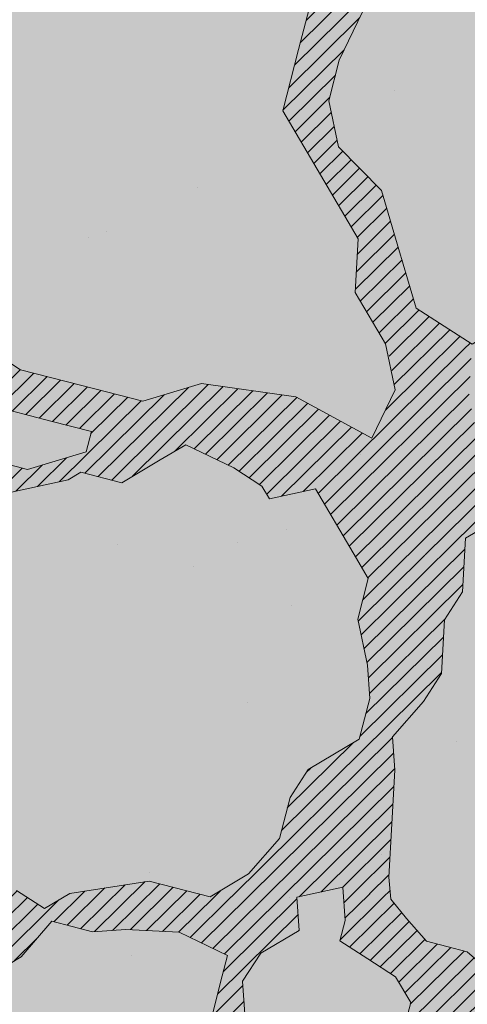
# Model space of a CAD drawing. Units: metres. Extents: x 1409011 to 1409331, y 5218507 to 5218748.
# Drawn here: x 1409044 to 1409045, y 5218726 to 5218728 of the extents above; entities that cross this region are included whole.
import ezdxf

# ---------------------------------------------------------------- set-up
doc = ezdxf.new("R2010")
doc.units = ezdxf.units.M
doc.header["$LTSCALE"] = 2
for name, color, linetype, lineweight in [('Compo-arbre', 3, 'Continuous', 9), ('Compo-hachures-calcaire', 7, 'Continuous', 35), ('Compo-hachures-herbe', 76, 'Continuous', 35)]:
    doc.layers.add(name, color=color, linetype=linetype, lineweight=lineweight)
doc.layers.add('Compo-arbre-ombre', color=7, linetype='Continuous', lineweight=9, transparency=0.8)
pattern_1 = [(12.61470176485069, (-3966682.664472349, -3665046.544497928), (-0.003466999174631576, 0.01549178949389334), [])]

# ---------------------------------------------------------------- blocks, each defined once
blk = doc.blocks.new('Arbre2-2016')
at = {"layer": 'Compo-arbre'}
h = blk.add_hatch(dxfattribs=at)
h.set_pattern_fill('ANSI32', color=92, scale=0.015, angle=47.61470176485069, style=0)
h.set_pattern_definition([(92.61470176485068, (0, 0), (-0.1427262524124008, -0.006517859872048448), []), (92.61470176485068, (0.04540281712473018, 0.04974805891631159), (-0.1427262524124008, -0.006517859872048448), [])])
edge = h.paths.add_edge_path()
edge.add_line((1.338077866166827, -0.2646649280674183), (1.398191920641807, -0.2463006538042691))
edge.add_line((1.398191920641807, -0.2463006538042691), (1.41859671728173, -0.2269692378346235))
edge.add_line((1.41859671728173, -0.2269692378346235), (1.419700468410269, -0.1872616985807554))
edge.add_line((1.419700468410269, -0.1872616985807554), (1.400941994143182, -0.1471100874356353))
edge.add_line((1.400941994084974, -0.1471100874356353), (1.460507829077073, -0.1485608865501717))
edge.add_line((1.460507829135281, -0.1485608865501717), (1.441749354635363, -0.1084092752886363))
edge.add_line((1.441749354635363, -0.1084092752886363), (1.462154151275286, -0.0890778593189907))
edge.add_line((1.462154151275286, -0.0890778593189907), (1.443401324664705, -0.04888666344288595))
edge.add_line((1.443401324722913, -0.04888666344288595), (1.463806121886705, -0.02955524668743692))
edge.add_line((1.463806121886705, -0.02955524668743692), (1.464905889108309, 0.01015051493357078))
edge.add_line((1.464905889108309, 0.01015051496267461), (1.504609584793911, 0.009145737026642564))
edge.add_line((1.504609584793911, 0.009145736997538734), (1.523917943050151, -0.01115299300238348))
edge.add_line((1.523917943050151, -0.01115299297327965), (1.543224636974742, -0.03148953085712947))
edge.add_line((1.543224636974742, -0.0314895308862333), (1.563621552646623, -0.01215972022566802))
edge.add_line((1.563621552646623, -0.01215972022566802), (1.58512620259728, 0.04687940665223778))
edge.add_line((1.585126202655488, 0.04687940665223778), (1.6049827803364, 0.04639575003000118))
edge.add_line((1.6049827803364, 0.04639575005910501), (1.624831562672739, 0.04591243662923716))
edge.add_line((1.624831562672739, 0.04591243662923716), (1.625929665620902, 0.08558039036631726))
edge.add_line((1.625929665562694, 0.08558039033721343), (1.626477885045574, 0.1053954637148991))
edge.add_line((1.626477885045574, 0.1053954637148991), (1.667289143355561, 0.144096104207506))
edge.add_line((1.667289143355561, 0.144096104207506), (1.628129855598786, 0.1649180763464528))
edge.add_line((1.628129855598786, 0.1649180763464528), (1.629227958314118, 0.2045860301999483))
edge.add_line((1.629227958314118, 0.2045860302290521), (1.62977784230327, 0.22443891137425))
edge.add_line((1.62977784230327, 0.22443891137425), (1.650728625114539, 0.2636233801434855))
edge.add_line((1.650728625114539, 0.2636233801434855), (1.651830711736807, 0.3032931116298414))
edge.add_line((1.651830711736807, 0.3032931116298414), (1.652928814684969, 0.3429610653669215))
edge.add_line((1.652928814626762, 0.3429610653669215), (1.613223454609511, 0.3439280354190259))
edge.add_line((1.613223454667718, 0.3439280353899221), (1.592272671623618, 0.3047435667371019))
edge.add_line((1.592272671623618, 0.3047435667662057), (1.57296597787365, 0.3250801045336402))
edge.add_line((1.57296597787365, 0.3250801045045364), (1.53381050161272, 0.3458999558182541))
edge.add_line((1.53381050161272, 0.3458999558473579), (1.534912588234988, 0.3855696873337138))
edge.add_line((1.534912588234988, 0.3855696873337138), (1.536010691183151, 0.4252376410707939))
edge.add_line((1.536010691183151, 0.4252376410707939), (1.537108793898483, 0.4649055949242893))
edge.add_line((1.537108793898483, 0.4649055949242893), (1.51780599773349, 0.4852419611537471))
edge.add_line((1.51780599773349, 0.4852419611537471), (1.499055404434444, 0.5253951776079475))
edge.add_line((1.499055404434444, 0.5253951776079475), (1.500153507848268, 0.565063132130831))
edge.add_line((1.500153507848268, 0.5650631321017272), (1.54040708682453, 0.583911234641505))
edge.add_line((1.54040708682453, 0.583911234641505), (1.560259766745844, 0.5834277496736604))
edge.add_line((1.560259766745844, 0.5834277497027642), (1.600515010228378, 0.6023136600100543))
edge.add_line((1.600515010228378, 0.6023136600100543), (1.601063229711258, 0.6221287333877399))
edge.add_line((1.60106322965305, 0.6221287333877399), (1.58285853643622, 0.6821330533542778))
edge.add_line((1.58285853643622, 0.6821330533542778), (1.542605043025219, 0.6632868993159491))
edge.add_line((1.542605043083427, 0.6632868993159491), (1.521654173950196, 0.6241004813758764))
edge.add_line((1.521654173950196, 0.6241004813758764), (1.483600784486157, 0.6845900640595346))
edge.add_line((1.483600784544365, 0.6845900640595346), (1.46319432339817, 0.6652208403223767))
edge.add_line((1.463194323339962, 0.6652208403223767), (1.442797321578951, 0.6458890803745589))
edge.add_line((1.442797321578951, 0.6458890803745589), (1.422392524939028, 0.6265576644049133))
edge.add_line((1.422392524939028, 0.6265576644049133), (1.401986063268964, 0.607188439881952))
edge.add_line((1.401986063268964, 0.607188439881952), (1.361732484292702, 0.5883403373421743))
edge.add_line((1.361732484292702, 0.5883403373421743), (1.322027124275451, 0.5893073073942787))
edge.add_line((1.322027124275451, 0.5893073073651749), (1.30272043035086, 0.6096438452490247))
edge.add_line((1.30272043035086, 0.6096438452781285), (1.324228978119322, 0.6686828005016423))
edge.add_line((1.324228978119322, 0.6686828005016423), (1.344625979880334, 0.6880145604494601))
edge.add_line((1.344625979880334, 0.6880145604494601), (1.384887268694115, 0.70686037129542))
edge.add_line((1.384887268635907, 0.70686037129542), (1.365580660451201, 0.7271988575643036))
edge.add_line((1.365580660509409, 0.7271988575643036), (1.325875300317534, 0.7281658277328233))
edge.add_line((1.325875300317534, 0.7281658277328233), (1.307120723635421, 0.7683172673399667))
edge.add_line((1.307120723635421, 0.7683172673399667), (1.307674505384171, 0.7881699768307726))
edge.add_line((1.307674505384171, 0.7881699768307726), (1.288919979575553, 0.8283225851604357))
edge.add_line((1.288919979575553, 0.8283225851604357), (1.290568000971803, 0.8878441999380584))
edge.add_line((1.290568000971803, 0.8878441999380584), (1.329727374817708, 0.867024177086364))
edge.add_line((1.329727374817708, 0.867024177086364), (1.389837497015947, 0.8853878431085604))
edge.add_line((1.389837496957739, 0.8853878431085604), (1.410784416701176, 0.9245732633111174))
edge.add_line((1.410784416701176, 0.9245732633111174), (1.411332601666913, 0.9443875567934583))
edge.add_line((1.411332601666913, 0.9443875567643545), (1.372181057682724, 0.9652080163190249))
edge.add_line((1.372181057740931, 0.9652080163481287), (1.352878295569212, 0.9855451616871278))
edge.add_line((1.352878295569212, 0.9855451616871278), (1.353980313681063, 1.025213334168598))
edge.add_line((1.353980313681063, 1.025213334168598), (1.33357769819861, 1.005842768599337))
edge.add_line((1.333577698256818, 1.005842768570233), (1.313172935610169, 0.9865121317101284))
edge.add_line((1.313172935551961, 0.9865121317392322), (1.272923271273726, 0.9676642471580408))
edge.add_line((1.272923271273726, 0.9676642471580408), (1.272369438651481, 0.9478103689447153))
edge.add_line((1.272369438651481, 0.9478103689156114), (1.213363032366146, 0.9691534615825503))
edge.add_line((1.213363032366146, 0.9691534616116542), (1.193506455150896, 0.9696371190196942))
edge.add_line((1.193506455150896, 0.9696371190196942), (1.174751912462057, 1.009789337736379))
edge.add_line((1.174751912462057, 1.009789337736379), (1.175853930108246, 1.049457509432045))
edge.add_line((1.175853930108246, 1.049457509432045), (1.215563187885095, 1.048490367725549))
edge.add_line((1.215563187885095, 1.048490367725549), (1.236512254850936, 1.087635859218949))
edge.add_line((1.236512254850936, 1.087635859189845), (1.197360727805176, 1.108456708357494))
edge.add_line((1.197360727805176, 1.108456708386598), (1.197910645787601, 1.128310368641337))
edge.add_line((1.197910645729394, 1.128310368641337), (1.179156069047281, 1.16846180824848))
edge.add_line((1.179156069047281, 1.16846180824848), (1.140000644416546, 1.189282828954106))
edge.add_line((1.140000644416546, 1.189282828954106), (1.139450709088237, 1.169428778300585))
edge.add_line((1.139450709030029, 1.169428778271481), (1.11904594638338, 1.150098141411377))
edge.add_line((1.11904594638338, 1.150098141440481), (1.079340586889998, 1.151065112278388))
edge.add_line((1.079340586889998, 1.151065112249285), (1.059485725054515, 1.151587746147356))
edge.add_line((1.059485725054515, 1.15158774617646), (1.020882365570401, 1.192222498427668))
edge.add_line((1.020882365570401, 1.192222498398564), (0.9806249232934761, 1.173375347408523))
edge.add_line((0.9806249232934761, 1.173375347437627), (0.9602201430099058, 1.154044320295156))
edge.add_line((0.9602201430099058, 1.154044320295156), (0.9414656008449356, 1.194196539797645))
edge.add_line((0.9414656008449356, 1.194196539797645), (0.9629723982508267, 1.253195737849978))
edge.add_line((0.9629723982508267, 1.253195737849978), (1.002127822881562, 1.232374717144353))
edge.add_line((1.002127822881562, 1.232374717115249), (1.003779758743008, 1.291896549967873))
edge.add_line((1.003779758743008, 1.291896549996977), (1.024738337655549, 1.331080676243232))
edge.add_line((1.024738337655549, 1.331080676243232), (0.9850290798787, 1.332047817949729))
edge.add_line((0.9850290798787, 1.332047817949729), (0.9657302329288768, 1.352385182033117))
edge.add_line((0.9657302329288768, 1.352385182033117), (0.9464218570939238, 1.372683521750673))
edge.add_line((0.9464218570939238, 1.372683521750673), (0.9254688925431083, 1.33353820179525))
edge.add_line((0.9254688925431083, 1.33353820179525), (0.9249228547997745, 1.313683979603752))
edge.add_line((0.9249228547997745, 1.313683979603752), (0.8846575997159789, 1.294836781407298))
edge.add_line((0.8846575997159789, 1.294836781407298), (0.865358735885934, 1.315173755877709))
edge.add_line((0.865358735885934, 1.315173755877709), (0.82619939585868, 1.33599455795536))
edge.add_line((0.8261993958004723, 1.33599455795536), (0.8273014139123234, 1.375662730436829))
edge.add_line((0.8273014139123234, 1.375662730436829), (0.8879636364728185, 1.413840908569341))
edge.add_line((0.8879636364728185, 1.413840908540237), (0.8692168891867595, 1.453992784064553))
edge.add_line((0.8692168891867595, 1.453992784064553), (0.8295054496703642, 1.454999074584862))
edge.add_line((0.8295054496703642, 1.454999074613966), (0.8289516339283409, 1.435145586013618))
edge.add_line((0.8289516339283409, 1.435145586013618), (0.7892479729345041, 1.43615114372858))
edge.add_line((0.7892479729345041, 1.43615114372858), (0.7688415112644407, 1.416781919205619))
edge.add_line((0.7688415112644407, 1.416781919205619), (0.7484367146245177, 1.397450503235973))
edge.add_line((0.74843671456631, 1.397450503235973), (0.728031917402518, 1.378119086480524))
edge.add_line((0.728031917402518, 1.378119086480524), (0.6877744751255932, 1.359271935490483))
edge.add_line((0.6877744751255932, 1.359271935490483), (0.6287585749961409, 1.380576784472737))
edge.add_line((0.6287585749961409, 1.380576784472737), (0.6293106577796834, 1.400390906300686))
edge.add_line((0.6293106577796834, 1.400390906300686), (0.6304126927717562, 1.440059468395134))
edge.add_line((0.6304126927717562, 1.440059468395134), (0.6706740326336558, 1.458906447847198))
edge.add_line((0.6706740326336558, 1.458906447847198), (0.6910805287626545, 1.478276452265504))
edge.add_line((0.6910805288208621, 1.478276452265504), (0.6717760678585591, 1.498575009825231))
edge.add_line((0.6717760678585591, 1.498575009825231), (0.6530232070800821, 1.53876542670821))
edge.add_line((0.6530232070800821, 1.53876542670821), (0.6133139493032331, 1.539732568414706))
edge.add_line((0.6133139492450255, 1.539732568414706), (0.5741585076758611, 1.560553199507353))
edge.add_line((0.5741585076758611, 1.560553199507353), (0.5537498126942637, 1.541221954406296))
edge.add_line((0.5537498127524714, 1.541221954406296), (0.5333433516062769, 1.521852730669139))
edge.add_line((0.5333433516062769, 1.521852730669139), (0.4941839777603718, 1.542672753520833))
edge.add_line((0.4941839777603718, 1.542672753520833), (0.453926534959578, 1.523825601744988))
edge.add_line((0.453926534959578, 1.523825601744988), (0.4147633149260628, 1.544646965642983))
edge.add_line((0.4147633149260628, 1.544646965642983), (0.3949106350047487, 1.545130450610827))
edge.add_line((0.3949106350047487, 1.545130450610827), (0.3761577737024027, 1.585320866708003))
edge.add_line((0.3761577737024027, 1.585320866708003), (0.3767098738900359, 1.605135378934733))
edge.add_line((0.3767098738900359, 1.605135378934733), (0.3778118915362256, 1.6448035506304))
edge.add_line((0.377811891478018, 1.6448035506304), (0.3386564497342306, 1.665624181839462))
edge.add_line((0.3386564497342306, 1.665624181839462), (0.2989393965546014, 1.666591666738327))
edge.add_line((0.2989393965546014, 1.666591666738327), (0.2994932122966247, 1.686445155338674))
edge.add_line((0.2994932122966247, 1.686445155338674), (0.2603377876658897, 1.7072661760443))
edge.add_line((0.260337787607682, 1.7072661760443), (0.2410310936830911, 1.72760271392815))
edge.add_line((0.2410310936830911, 1.72760271392815), (0.2195186997270184, 1.668565099750936))
edge.add_line((0.2195186997270184, 1.668565099750936), (0.1996638210113133, 1.669087344036029))
edge.add_line((0.1996638210113133, 1.669087344065133), (0.1809131761402796, 1.709239391127426))
edge.add_line((0.1809131761402796, 1.709239391098322), (0.1417499558739337, 1.730060755112731))
edge.add_line((0.1417499558739337, 1.730060755141835), (0.1224471592432792, 1.75039712058549))
edge.add_line((0.1224471592432792, 1.75039712058549), (0.1207874453831437, 1.690876021324016))
edge.add_line((0.1207874453831437, 1.690876021324016), (0.1009347654618296, 1.69135950629186))
edge.add_line((0.1009347654618296, 1.69135950629186), (0.06232534388266231, 1.732033969410054))
edge.add_line((0.06232534388266231, 1.732033969410054), (0.04246876620175044, 1.732517626032291))
edge.add_line((0.04246876614354278, 1.732517626032291), (0.04191495057614247, 1.712664137315528))
edge.add_line((0.04191495063435013, 1.712664137315528), (0.02150625565275277, 1.693332892214471))
edge.add_line((0.02150625565275277, 1.693332892214471), (0.001093697603323562, 1.674002598546735))
edge.add_line((0.001093697603323562, 1.674002598546735), (-0.07777878026524832, 1.695791104151226))
edge.add_line((-0.07777878026524832, 1.695791104151226), (-0.07832699922425945, 1.675976031559344))
edge.add_line((-0.07832699922425945, 1.675976031559344), (-0.05958196801645954, 1.635785178875608))
edge.add_line((-0.05958196801645954, 1.635785178875608), (-0.06013405056717147, 1.615971056931244))
edge.add_line((-0.06013405062537913, 1.615971056931244), (-0.09929337359778856, 1.636792248505458))
edge.add_line((-0.0992933735395809, 1.636792248505458), (-0.1390104262535488, 1.637759734190126))
edge.add_line((-0.1390104262535488, 1.637759734190126), (-0.1792795967338634, 1.618912317365698))
edge.add_line((-0.1792795966756557, 1.618912317394802), (-0.2189949333113645, 1.619918780238891))
edge.add_line((-0.2189949333113645, 1.619918780238891), (-0.1605250195278813, 1.578760878573462))
edge.add_line((-0.1605250195278813, 1.578760878573462), (-0.1412222747602527, 1.558423342835681))
edge.add_line((-0.1412222747602527, 1.558423342806577), (-0.1026150521500995, 1.517787639122048))
edge.add_line((-0.1026150522083071, 1.517787639151152), (-0.0816447460819063, 1.556972029660187))
edge.add_line((-0.0816447460819063, 1.556972029631083), (-0.04137950811116298, 1.575818838330974))
edge.add_line((-0.04137950811116298, 1.575818838330974), (-0.002220134090634929, 1.554998815362865))
edge.add_line((-0.002220134090634929, 1.554998815362865), (0.01818852567532758, 1.574329279899189))
edge.add_line((0.01818852567532758, 1.574329279899189), (0.0590076140798601, 1.613030356978356))
edge.add_line((0.05900761413806777, 1.613030356978356), (0.07942017218749697, 1.632360650646092))
edge.add_line((0.07942017218749697, 1.632360650646092), (0.1185794944614145, 1.61153945840249))
edge.add_line((0.1185794944614145, 1.61153945840249), (0.1367802555761273, 1.551534530078584))
edge.add_line((0.1367802555761273, 1.551534530078584), (0.1764934111707817, 1.550567216717695))
edge.add_line((0.1764934111707817, 1.550567216717695), (0.1974559216615717, 1.589751950535515))
edge.add_line((0.1974559216615717, 1.589751950535515), (0.2178645819514031, 1.609082415857642))
edge.add_line((0.2178645819514031, 1.609082415857642), (0.2570239043999436, 1.588261223497625))
edge.add_line((0.2570239043999436, 1.588261223468521), (0.2559180061072084, 1.54859361292381))
edge.add_line((0.2559180061072084, 1.548593612952914), (0.2344034128328758, 1.489594757307145))
edge.add_line((0.2344034127746681, 1.489594757307145), (0.2531562395598712, 1.449403561314625))
edge.add_line((0.2531562396180789, 1.449403561314625), (0.2934176139971214, 1.468251320662034))
edge.add_line((0.2934176139389137, 1.468251320662034), (0.3325808510854813, 1.447430346260603))
edge.add_line((0.3325808510854813, 1.447430346231499), (0.3314788334392915, 1.407762174535833))
edge.add_line((0.3314788334974992, 1.407762174535833), (0.2906575980451862, 1.369101026049407))
edge.add_line((0.2906575980451862, 1.369101026078511), (0.3287187830866287, 1.308611100086068))
edge.add_line((0.3287187830866287, 1.308611100086068), (0.347467746105508, 1.268420854857482))
edge.add_line((0.347467746105508, 1.268420854828378), (0.3458136283298927, 1.208938170905981))
edge.add_line((0.3458136283298927, 1.208938170935085), (0.3049945403910215, 1.17023709464172))
edge.add_line((0.3049945403910215, 1.17023709464172), (0.3441539144115495, 1.149417071673611))
edge.add_line((0.3441539144115495, 1.149417071673611), (0.4020677793743062, 1.088443660713324))
edge.add_line((0.4020677793743062, 1.088443660713324), (0.4605337955728146, 1.047285930585872))
edge.add_line((0.4605337955728146, 1.047285930556768), (0.4985950320116217, 0.9867971740726489))
edge.add_line((0.4985950320116217, 0.9867971741017527), (0.4588796777971993, 0.987803246663475))
edge.add_line((0.4588796777971993, 0.987803246663475), (0.3976519291028353, 0.9297717042621798))
edge.add_line((0.3976519291028353, 0.9297717042621798), (0.437367283782919, 0.928765632486261))
edge.add_line((0.4373672838411267, 0.928765632486261), (0.4759784037452164, 0.8881297563615362))
edge.add_line((0.4759784036870087, 0.8881297563615362), (0.514031827842814, 0.8276409534568074))
edge.add_line((0.514031827842814, 0.8276409534568074), (0.5537471306598718, 0.8266337113867621))
edge.add_line((0.5537471306598718, 0.8266337113576583), (0.5520930128842565, 0.7671510274352613))
edge.add_line((0.5520930128842565, 0.7671510274643651), (0.6116610817117589, 0.7656622497137278))
edge.add_line((0.6116610816535513, 0.7656622496846239), (0.630411760517859, 0.7255109817318726))
edge.add_line((0.6304117605760666, 0.7255109817609764), (0.6293096739537987, 0.6858412502746205))
edge.add_line((0.6293096739537987, 0.6858412502455167), (0.6695749466163079, 0.7046888387243371))
edge.add_line((0.6695749466163079, 0.7046888387243371), (0.7098363211699734, 0.7235365979553308))
edge.add_line((0.7098363211699734, 0.7235365979553308), (0.7285908983759555, 0.6833851591339908))
edge.add_line((0.7285908983759555, 0.6833851591339908), (0.727487147247416, 0.6436776198801226))
edge.add_line((0.727487147247416, 0.6436776198801226), (0.7065302333068075, 0.6045313021871834))
edge.add_line((0.7065302333650152, 0.6045313021871834), (0.7258369272896061, 0.5841947643033336))
edge.add_line((0.7258369272896061, 0.5841947643033336), (0.7649924033177058, 0.5633749131060313))
edge.add_line((0.7649924033177058, 0.5633749131060313), (0.8052575901239152, 0.5822205521811838))
edge.add_line((0.8052575901239152, 0.5822205521811838), (0.8449707450200776, 0.5812532381509072))
edge.add_line((0.8449707450200776, 0.5812532381509072), (0.9039866965468946, 0.5599495586769763))
edge.add_line((0.9039866965468946, 0.5599495586769763), (0.9436942039611722, 0.5589426597992997))
edge.add_line((0.9436942039611722, 0.5589426597992997), (0.9828496799892719, 0.5381228086019973))
edge.add_line((0.9828496800474795, 0.5381228086019973), (0.9613467806340168, 0.4791234387788563))
edge.add_line((0.9613467806340168, 0.4791234387788563), (0.9409364212043556, 0.4597543859102871))
edge.add_line((0.940936421146148, 0.4597543859102871), (0.939286201188338, 0.400271530333498))
edge.add_line((0.939286201188338, 0.400271530333498), (0.9183275368851582, 0.3610854554693788))
edge.add_line((0.9183275368851582, 0.3610854554693788), (0.8968229723251397, 0.3020482772093374))
edge.add_line((0.8968229722669321, 0.3020482772093374), (0.9155736518297317, 0.2618970099259741))
edge.add_line((0.9155736518879394, 0.2618970099259741), (0.9552850567125688, 0.2608899396267361))
edge.add_line((0.9552850567125688, 0.2608899396267361), (0.9944444307330969, 0.2400699166586264))
edge.add_line((0.9944444307330969, 0.2400699166586264), (1.033605469085273, 0.2192877015744443))
edge.add_line((1.033605469085273, 0.2192877015744443), (1.053460296228991, 0.218764287897443))
edge.add_line((1.053460296228991, 0.218764287897443), (1.112476247988639, 0.1974606083070967))
edge.add_line((1.112476247930431, 0.1974606082779928), (1.111374247397293, 0.1577928260788894))
edge.add_line((1.111374247397293, 0.1577928260788894), (1.131230825078205, 0.1573091694566529))
edge.add_line((1.131230825136413, 0.1573091694857567), (1.170390112893188, 0.1364871973468098))
edge.add_line((1.170390112893188, 0.136487197317706), (1.209549486739093, 0.1156671744660116))
edge.add_line((1.209549486739093, 0.1156671744951154), (1.227750196805687, 0.05566107756510519))
edge.add_line((1.227750196747479, 0.05566107753600136), (1.185292616239281, -0.04252259018778659))
edge.add_line((1.185292616239281, -0.04252259018778659), (1.24540667071426, -0.02415831592463746))
edge.add_line((1.24540667071426, -0.02415831592463746), (1.26415949732484, -0.06434951180074222))
edge.add_line((1.26415949732484, -0.06434951180074222), (1.283463957937897, -0.08464807026268772))
edge.add_line((1.283463957937897, -0.08464807026268772), (1.302770651687865, -0.1049846080301222))
edge.add_line((1.302770651687865, -0.1049846080301222), (1.341929940143132, -0.125806579499681))
edge.add_line((1.341929940143132, -0.125806579499681), (1.30112257941812, -0.1645073915302646))
edge.add_line((1.30112257941812, -0.1645073915302646), (1.300020578419321, -0.2041751745151714))
edge.add_line((1.300020578419321, -0.2041751745151714), (1.318773405029901, -0.2443663703912762))
h = blk.add_hatch(dxfattribs=at)
h.set_pattern_fill('ANSI31', color=44, scale=0.005, angle=-32.38529823514931, style=0)
h.set_pattern_definition(pattern_1)
h.paths.add_polyline_path([(0.550437231068031, 0.7076305365602593), (0.5509893473791863, 0.7274454366828422), (0.5719573052921305, 0.7666545614023335), (0.5520930131752948, 0.7671510283665839), (0.5537471299613799, 0.8266337106882702), (0.5140318274353604, 0.8276409536896381), (0.5118260758900988, 0.7482656310725133), (0.4908674979670877, 0.7090815063978653), (0.4505983270211118, 0.6902340888167373), (0.4097792738322141, 0.6515337923023026), (0.3893705791416551, 0.6322025481034643), (0.3700677832094925, 0.6525389142165068), (0.3314567152266363, 0.6931759584525707), (0.3127021365654628, 0.7333273970992877), (0.3143618173054392, 0.7928477177750892), (0.3347683629691574, 0.8122188896062426), (0.3358742624842534, 0.8518865016061454), (0.3562829574076432, 0.8712177467072024), (0.3380821956526461, 0.9312226765736114), (0.3391881122225868, 0.9708906758581861), (0.3402901467489983, 1.010559237166831), (0.3612526225480224, 1.049743191205721), (0.3634608568246449, 1.129090158513804), (0.3441539140623036, 1.149417071906441), (0.3128301495891037, 1.166071103490481), (0.2941470911465558, 1.104715441453095), (0.281270296531261, 1.031863087742181), (0.280164399053433, 0.9921954777504425), (0.2790623994516181, 0.952527696075208), (0.220042548535389, 0.973831546010274), (0.2007398046408753, 0.9941690823010276), (0.1621303818975548, 1.034843546175921), (0.1439335357719074, 1.094848695572523), (0.125178958798756, 1.135000132065556), (0.1069743573754067, 1.19500639215164), (0.09627316139824416, 1.237302676088234), (0.08988340418738971, 1.29467915442126), (0.071132759141733, 1.334831203811859), (0.0779023444484892, 1.379755915067449), (0.03826824766304071, 1.487724393589247), (0.04916547022014583, 1.603698899574169), (0.02033283513458173, 1.576362325851164), (0.01352114426856588, 1.488892375416413), (0.01523328815540026, 1.436681528325948), (0.03252160373097013, 1.375466298440529), (0.03141570613672684, 1.335798688565205), (0.04961426589591156, 1.275832523400254), (0.06836709722131218, 1.235641324526455), (0.08546190550271149, 1.135967615945788), (0.1240730616119663, 1.095332518581358), (0.1417199903954725, 1.015473710763558), (0.1803311437107595, 0.9748386185214031), (0.1990839711944545, 0.93464742098638), (0.2315763591178666, 0.9340370542316805), (0.258103789456186, 0.9133427866739794), (0.2774065303239013, 0.8930052556219152), (0.2757485148468959, 0.8335227421897571), (0.2735388656002442, 0.7541475922747622), (0.2713309662505026, 0.6748121987451441), (0.270225068015975, 0.6351445870362795), (0.2884296763660359, 0.5751383192376807), (0.327039079260544, 0.5344634676124542), (0.3333573724231655, 0.4946244156284365), (0.3373976144795279, 0.4614090745575368), (0.3833010602248805, 0.4139693919108822), (0.4042635362567353, 0.4531533458042531), (0.4246739813098657, 0.4725243471742715), (0.4059194043949219, 0.512675786926934), (0.3871648275963935, 0.5528272254863396), (0.388268577851818, 0.5925347642163388), (0.4086772732990767, 0.6118660101031992), (0.4489424606873627, 0.6307116487708981), (0.5090643097502152, 0.6490755803364436), (0.529474754570515, 0.6684465818519811)])
h = blk.add_hatch(dxfattribs=at)
h.set_pattern_fill('ANSI31', color=44, scale=0.005, angle=-32.38529823514931, style=0)
h.set_pattern_definition(pattern_1)
h.paths.add_polyline_path([(0.727487147247416, 0.6436776198801226), (0.7065302333650152, 0.6045313021871834), (0.7258369272896061, 0.5841947643033336), (0.7308701611910919, 0.5815184801298301), (0.7048744512577514, 0.5450108103808589), (0.681475550154687, 0.523312611459346), (0.644202717914709, 0.506793998950684), (0.6232401553280624, 0.4676080949551533), (0.5620163042768809, 0.4095763810449853), (0.6000814731670516, 0.3490882326562996), (0.6559499016585733, 0.309758332861179), (0.6977068292181912, 0.287109700567612), (0.7363162332186448, 0.2464348471670519), (0.796435850250532, 0.26483675844554), (0.8361512384582284, 0.2638314649933591), (0.9006120166014853, 0.293934709142718), (0.9118220019009868, 0.2699106155026811), (0.7749312856905135, 0.2057995801854986), (0.7936818797462593, 0.165646363236533), (0.7545208402299295, 0.1864285790774147), (0.7357641164418283, 0.2266199462295617), (0.6960548586649793, 0.2275870879360582), (0.597871823745777, 0.2697130828577201), (0.5399539749342921, 0.3306847161851465), (0.4423209095695029, 0.3926655407825592), (0.4632833856013576, 0.4318494946759301), (0.5228570164618986, 0.4303983531839322), (0.5631183910737718, 0.449246112385822), (0.5840808670474189, 0.4884300663082968), (0.6055971246534, 0.5474667298379927), (0.6458584994981038, 0.5663144899712051)])
h = blk.add_hatch(dxfattribs=at)
h.set_pattern_fill('ANSI31', color=44, scale=0.005, angle=-32.38529823514931, style=0)
h.set_pattern_definition(pattern_1)
h.paths.add_polyline_path([(0.4202602445585626, 0.3138116838357519), (0.4803820967646288, 0.3321756156050242), (0.5399539766223143, 0.3306847162433542), (0.4423209101515795, 0.3926655404042094), (0.3833010578383664, 0.4139693933951776), (0.3373976143049049, 0.4614090746739521), (0.3242773131206604, 0.4352734146935973), (0.2829061426310773, 0.3767582164558689), (0.2415333068203154, 0.3182052087626062), (0.2205708307884606, 0.2790212548401314), (0.1604411842855598, 0.2606576666706815), (0.1201702643157887, 0.2417704931989419), (0.07879129912191729, 0.1832556388229705), (0.03852046506665374, 0.1643704147840026), (-0.002854603706396119, 0.1058553874148629), (0.1356096961973208, 0.0825766751198671), (0.1764322454547482, 0.1212764195637419), (0.1979485906050513, 0.1803150347381006), (0.2189149634651812, 0.2194988154345765), (0.2597340168869096, 0.2581991118325959), (0.3391664575757432, 0.2562263328121617), (0.3794372928533676, 0.2751115583063211)])
h = blk.add_hatch(dxfattribs=at)
h.set_pattern_fill('ANSI31', color=44, scale=0.005, angle=-32.38529823514931, style=0)
h.set_pattern_definition(pattern_1)
h.paths.add_polyline_path([(0.1356092941570068, 0.08257629380148046), (0.1317359809619347, -0.05632095378189206), (0.03559718721965055, -0.07630768539331712), (0.03188547083129833, -0.07371493581979394), (-0.02880193987209623, -0.1119330109382872), (-0.1479669393883114, -0.1089901118999705), (-0.1065862229005461, -0.05043549979984618), (-0.0850660677677979, 0.008600992191873047), (-0.06243603020254795, 0.1073068722447488), (-0.00285460440488805, 0.1058553867454748)])
h = blk.add_hatch(dxfattribs=at)
h.set_pattern_fill('ANSI31', color=44, scale=0.005, angle=-32.38529823514931, style=0)
h.set_pattern_definition(pattern_1)
h.paths.add_polyline_path([(0.3645270289126756, -0.2605822694191602), (0.4434150643502335, -0.2823722410126948), (0.4820244702715399, -0.3230470956938234), (0.5603588054510737, -0.36468782565737), (0.5791171951424303, -0.4048413837032285), (0.617176715386563, -0.4653691162117184), (0.635935191690919, -0.5055207297433526), (0.6955088199321153, -0.5069718728651651), (0.7341221148818704, -0.547646886977077), (0.7652174584655995, -0.5761256814463422), (0.7732853940543691, -0.5684670917859194), (0.7545325671527507, -0.5282758968120334), (0.7556345685007955, -0.4886081129249078), (0.6773042130954536, -0.446965602709156), (0.6392429418484653, -0.3864776270226002), (0.6596494898404899, -0.3671064533579056), (0.7390818464192535, -0.3690811807051659), (0.7782451165113571, -0.3899013742217221), (0.8576753260423402, -0.391836172976241), (0.9365555642144727, -0.4136258012900953), (0.9751649704268175, -0.4543006538757481), (1.034734701956154, -0.455751624935715), (1.094308332816695, -0.4572027664568168), (1.134015934876629, -0.4582077104302016), (1.242298089651854, -0.4564131240646248), (1.266008994236586, -0.4453132197546665), (1.174282848180269, -0.4393223222165261), (1.094856552299575, -0.4373876930791312), (1.035288567698558, -0.4358969659539298), (0.9961236344971667, -0.4151145810780008), (0.9575102452510009, -0.3744415044371863), (0.8979408017913784, -0.372990360937024), (0.8582291058702367, -0.3719834644458615), (0.7992053737835931, -0.3506794457085789), (0.7203251194879385, -0.3288898115448546), (0.6607514908392886, -0.3274386703729988), (0.6210344376596595, -0.3264711854741336), (0.541601996446957, -0.3244984072395027), (0.5228514024494189, -0.2843451914546904), (0.4638276555780294, -0.2630411677406528), (0.4048000068142983, -0.2417369719647695), (0.3849395352737019, -0.2412531461910703), (0.3463301326702322, -0.200578291451734), (0.2867491734069745, -0.1991270180320726), (0.2470295054810094, -0.1981193939160448), (0.2089682307997691, -0.1376314149698601), (0.1902098440770033, -0.0974778565747556), (0.1907636264078292, -0.07762514746229954), (0.1317359797977815, -0.0563209530542963), (0.03358475245488535, -0.076726059591806), (0.08870337907876547, -0.1743962286151373), (0.1857922095078948, -0.2561903504707743), (0.2646803288808997, -0.2779783714091764), (0.3226003262535642, -0.3389899343188745), (0.3805258840294528, -0.3999638598930915), (0.3992787112221095, -0.440155056147546), (0.3374932836596827, -0.5180391357158669), (0.3165290580801638, -0.5572628451214996), (0.2944567846571999, -0.6361142404081193), (0.2723905574385981, -0.7150057346030962), (0.2685222698929692, -0.8539046202664622), (0.2863254306577119, -0.8455721026572292), (0.2900413811877343, -0.7948647145409495), (0.3341798835173222, -0.6371218250011452), (0.3926593084325987, -0.6782410946494792), (0.4307188279782395, -0.7387688256154661), (0.4886404878199073, -0.799742578342034), (0.5174543319591294, -0.8211211358308219), (0.525221455886026, -0.8065862123208944), (0.4511330872629742, -0.7193999489996941), (0.4323763614958125, -0.6792085783841912), (0.3738969358238364, -0.6380893104529832), (0.3761065852451111, -0.5587141606544037), (0.4572043550871285, -0.5011270335695599), (0.5140222649644102, -0.6018083273544335), (0.5730460114865537, -0.6231123497587987), (0.5917988394359099, -0.6633035465080184), (0.6304177883286002, -0.7039389842708488), (0.6883377838968272, -0.7649505449104481), (0.7114891432430568, -0.7798335249996171), (0.7126030853106613, -0.7805496293464103), (0.7287927465951043, -0.7652003095596456), (0.5741519188014763, -0.5834447493422203), (0.5355347106088857, -0.5427695427375738), (0.5167818832998137, -0.5025783475308572), (0.5184376662219847, -0.4430578540365104), (0.4599621349917697, -0.401938755606011), (0.421344938149673, -0.3612635628256839), (0.382735533858181, -0.3205887103273426), (0.34412048144452, -0.2799534423271552)])
h = blk.add_hatch(dxfattribs=at)
h.set_pattern_fill('ANSI31', color=44, scale=0.005, angle=-32.38529823514931, style=0)
h.set_pattern_definition(pattern_1)
h.paths.add_polyline_path([(-0.3862423093086136, -0.9024070372275901), (-0.3885892772958641, -0.8973769991013114), (-0.4078998688636375, -0.8770402896794849), (-0.3460932023152736, -0.7991173109791134), (-0.3245690631009666, -0.740079041470949), (-0.4967193576884483, -0.735859455994273), (-0.4843299696948407, -0.7018431779457615), (-0.3024950405959999, -0.6611878914869749), (-0.3120621605920633, -0.6123810728191756), (-0.3405602094861706, -0.600699743127393), (-0.4012553295032149, -0.6389155257662651), (-0.4818187633790103, -0.6766481110413451), (-0.481335135540462, -0.6567927172169448), (-0.5408541606883546, -0.6553425992775601), (-0.5933348580873599, -0.6363948692038548), (-0.4602907698280205, -0.6176109881076854), (-0.4001437829718952, -0.5992083296756618), (-0.3593169339145561, -0.5605083755677924), (-0.3190305081224096, -0.5416238373605893), (-0.2599989656154094, -0.5629282033356731), (-0.1993038455983651, -0.524712420696801), (-0.1584769963081953, -0.4860124667344508), (-0.1369528577341725, -0.4269741978956745), (-0.1546036833459539, -0.3471152190055591), (-0.1104556382778128, -0.1893329190376107), (-0.1479669393883114, -0.1089901118999705), (-0.02880193987209623, -0.1119330109382872), (-0.05016753352526848, -0.1654271106987153), (-0.05253564224392449, -0.2503444810741939), (-0.09391246091388439, -0.3088992648578142), (-0.09944545380119507, -0.5073168327095345), (-0.2015173931284835, -0.6040873997723111), (-0.2230414460790371, -0.6631237201096383), (-0.2247029621647698, -0.7226857458177847), (-0.2462270151153234, -0.7817220661551119), (-0.2876116291880635, -0.8402765067172595)])
at = {"layer": 'Compo-arbre-ombre', "linetype": 'Continuous'}
h = blk.add_hatch(color=7, dxfattribs=at)
h.dxf.hatch_style = 1
edge = h.paths.add_edge_path()
edge.add_ellipse((-0.2680299742573418, 0.2458574298927255), major_axis=(1.510609598769277, -1.178624877272485), ratio=0.8301303405072087, start_angle=0, end_angle=360)
h = blk.add_hatch(color=7, dxfattribs=at)
h.dxf.hatch_style = 1
edge = h.paths.add_edge_path()
edge.add_arc((-0.006751731634608404, 0.03717637977149468), 1.590354419016656, 0, 360)
at = {"layer": 'Compo-arbre', "color": 7, "linetype": 'Continuous', "elevation": 10.1521781082171, "flags": 128}
for points in [[(0.2702250679577674, 0.6351445882004327), (0.2884296750854674, 0.5751383189466424), (0.3270390795515823, 0.5344634663318857), (0.3333573805722381, 0.4946244358264948), (0.3373976143049049, 0.4614090746739521), (0.3242773131206604, 0.4352734146935973), (0.2829061426310773, 0.3767582164558689), (0.2415333073441843, 0.3182052095484096), (0.2205708307884606, 0.2790212548401314), (0.1604411853332977, 0.2606576670781351), (0.1201702650142806, 0.24177049386833), (0.07879129912191729, 0.1832556388229705), (0.03852046436816181, 0.1643704141146145), (-0.00285460440488805, 0.1058553867454748), (-0.04257945246342842, 0.1068232156225122)], [(0.7274966927217292, 0.6437170329567152), (0.6458584994981038, 0.5663144899712051), (0.6055971246534, 0.5474667298379927), (0.5840808670474189, 0.4884300663082968), (0.5631183910737718, 0.449246112385822), (0.5228570164618986, 0.4303983531839322), (0.4632833856013576, 0.4318494946759301), (0.4423209095695029, 0.3926655407825592), (0.3833010602248805, 0.4139693919108822), (0.4042635362567353, 0.4531533458042531), (0.424673981077035, 0.4725243473197906), (0.4059194043949219, 0.512675786926934), (0.3871648272471475, 0.552827225748274), (0.3882685783174793, 0.5925347650021422), (0.4086772732990767, 0.6118660101031992), (0.4489424598724554, 0.6307116492656633), (0.5090643097502152, 0.6490755803364436), (0.529474754570515, 0.6684465818519811), (0.5504372306023697, 0.7076305357744559), (0.5509893478448475, 0.7274454374686457), (0.5719440284739221, 0.7666297345834892)], [(0.9005706388708177, 0.2940328947855733), (0.8361512384582284, 0.2638314649933591), (0.796435850250532, 0.26483675844554), (0.7363162332186448, 0.2464348471670519), (0.6977068292181912, 0.287109700567612), (0.6585474553722861, 0.3079297234193064), (0.6000814731670516, 0.3490882326562996), (0.5620163042768809, 0.4095763810449853), (0.5824249992002706, 0.4289076261169384), (0.6232401553280624, 0.4676080949551533), (0.6442027174490477, 0.5067939981648806), (0.681475550154687, 0.523312611459346), (0.7048744512577514, 0.5450108103808589), (0.7308660049312721, 0.5815126430655937)], [(0.5228514022165882, -0.2843451913091712), (0.4638276555780294, -0.2630411677406528), (0.4048000108888345, -0.241736973419961), (0.3849395353901173, -0.2412531451433324), (0.3463301308657947, -0.2005782925285757), (0.2867487046024735, -0.1991268078151052), (0.2470295041422332, -0.1981193942070831), (0.2089682330698679, -0.1376314175018933), (0.1902098443680416, -0.09747785785532415), (0.1907636259421679, -0.07762514824810296), (0.1317359809619347, -0.05632095378189206), (0.1345033958642716, 0.04290868325676911), (0.1356092941570068, 0.08257629380148046), (0.1764322454547482, 0.1212764195637419), (0.1979485893244828, 0.180315032264275), (0.2189149629413123, 0.2194988146487731), (0.2597340168869096, 0.2581991118325959), (0.3391664582742351, 0.2562263334815498), (0.3794372930279906, 0.2751115581899057), (0.4202602445585626, 0.3138116838357519), (0.4803820943781147, 0.3321756149065322), (0.5399539749342921, 0.3306847161851465), (0.597871823745777, 0.2697130828577201), (0.6960548586649793, 0.2275870879360582), (0.7357641164418283, 0.2266199462295617), (0.7545208408120061, 0.1864285786990649)], [(-0.3862423093086136, -0.9024070372275901), (-0.2876116291880635, -0.8402765067172595), (-0.2462270151153234, -0.7817220661551119), (-0.2247029621647698, -0.7226857458177847), (-0.2230414460790371, -0.6631237201096383), (-0.2015173931284835, -0.6040873997723111), (-0.1606866461951313, -0.5653876173188337), (-0.09944545380119507, -0.5073168327095345), (-0.09667812522081931, -0.4080891448126067), (-0.09391246091388439, -0.3088992648578142), (-0.05253564224392449, -0.2503444810741939), (-0.05032209523767506, -0.1709695028135911), (-0.02880193987209623, -0.1119330109382872), (0.03188547083129833, -0.07371493581979394), (0.08870338024291868, -0.1743962293718369), (0.1857922100317637, -0.2561903496849709), (0.2646803302196759, -0.2779783722822913), (0.3226003262535642, -0.3389899343188745), (0.3805258844369064, -0.3999638601259221), (0.3992787112221095, -0.440155056147546)], [(-0.4094903898802613, -0.2217042675353014), (-0.28920985969296, -0.1849381919770394), (-0.2687934553977129, -0.1656092393556037), (-0.2285186372608905, -0.1467222378001907), (-0.2075483658844632, -0.1075386270700847), (-0.1479669393883114, -0.1089901118999705), (-0.1104556382778128, -0.1893329190376107), (-0.1325296608409872, -0.2682240690215849), (-0.1546036833459539, -0.3471152190055591), (-0.1369528577341725, -0.4269741978956745), (-0.1584769963081953, -0.4860124667344508), (-0.1993038455983651, -0.524712420696801), (-0.2599989656154094, -0.5629282033356731), (-0.3190305081224096, -0.5416238373605893), (-0.3593169339145561, -0.5605083755677924), (-0.4001437829718952, -0.5992083296756618), (-0.4602907698280205, -0.6176109881076854), (-0.5933348580873599, -0.6363948692038548)], [(0.7652083304566304, -0.5761173211673167), (0.7341221229145276, -0.5476468964940295), (0.6955088208052302, -0.5069718723412961), (0.6359351904103505, -0.5055207300343909), (0.6171767154447707, -0.4653691195586589), (0.5791171949095997, -0.4048413857987043), (0.5603588060331504, -0.364687826006616), (0.4820244675357799, -0.3230470939475936), (0.4434150630696649, -0.2823722413037331), (0.3645270289126756, -0.2605822694191602), (0.3441204816773507, -0.2799534424435706), (0.382735533858181, -0.3205887103273426), (0.421344938149673, -0.3612635628256839), (0.4599621380185681, -0.4019387586619132), (0.5184376656981158, -0.4430578548223139), (0.516781883590852, -0.5025783466286384), (0.5355347102014321, -0.5427695425047432), (0.5741519101285348, -0.5834447383118686), (0.7288006901945892, -0.7652096456610025)]]:
    blk.add_lwpolyline(points, dxfattribs=at)

msp = doc.modelspace()

# ---------------------------------------------------------------- hatches: boundary and pattern name
at = {"layer": 'Compo-hachures-calcaire', "ltscale": 10}
h = msp.add_hatch(dxfattribs=at)
h.set_pattern_fill('ALEA', color=256, scale=0.2, angle=-104.2546835595166)
h.set_pattern_definition([(207.7453164404834, (-0.04924650411331919, -0.1938421570056855), (-0.09441959124190591, -2.398141975840715), [0, -1.5]), (322.7453164404834, (0.1924954836143712, 0.05427235507950385), (0.3030721402359234, 2.380787112135882), [0, -2.5]), (48.74531644048345, (0.1924954836143712, 0.05427235507950385), (-2.353846390595718, 0.46840918541272), [0, -2]), (75.74531644048344, (-0.143248979501052, 0.1395698019261817), (-2.309945811126141, -0.6512682589841859), [0, -2]), (329.7453164404835, (0.1969860164532768, 0.775368628022742), (0.0106681243174277, 2.399976288762671), [0, -2]), (181.7453164404835, (0.1969860164532768, 0.775368628022742), (-1.136140014574543, -2.114044905573686), [0, -2]), (307.7453164404835, (-0.7699819363959064, -0.2170894198255504), (0.9089382544379776, 2.221222916575178), [0, -2.5]), (195.7453164404835, (0.5729959199426296, -0.5582792081971917), (-0.5909580496536209, -2.326105883026198), [0, -2]), (70.74531644048345, (0.5729959199426296, -0.5582792081971917), (-2.357917538762839, -0.4474649437599477), [0, -2]), (9.745316440483448, (0.4789934445548968, -0.2248672492653245), (0.8308649929752338, 2.251591294828562), [0, -0.9999999999999999]), (143.7453164404834, (-0.528239948668216, 0.03102509225963899), (-2.196826554557825, -0.9664124816500926), [0, -1.24])])
edge = h.paths.add_edge_path()
edge.add_line((1409019.352459311, 5218709.800066434), (1409018.043298536, 5218708.751230878))
edge.add_line((1409018.043298536, 5218708.751230878), (1409021.012338863, 5218694.908112738))
edge.add_line((1409021.012338863, 5218694.908112738), (1409021.383780459, 5218689.672719063))
edge.add_line((1409021.383780459, 5218689.672719063), (1409023.147051379, 5218687.471797184))
edge.add_arc((1409025.084061091, 5218686.973807835), 2.000000004024904, 106.6595219042963, 165.5819698424779, ccw=False)
edge.add_line((1409024.51069355, 5218688.889858377), (1409030.212985553, 5218690.596237749))
edge.add_line((1409030.212985553, 5218690.596237749), (1409056.157573741, 5218697.180939483))
edge.add_line((1409056.157573741, 5218697.180939483), (1409055.742487272, 5218698.614408518))
edge.add_line((1409055.742487272, 5218698.614408518), (1409029.813295133, 5218692.042353304))
edge.add_line((1409029.813295133, 5218692.042353304), (1409025.258584688, 5218690.679381372))
edge.add_arc((1409024.685217149, 5218692.595431908), 1.999999997357248, 184.0582304504223, 286.6595219131073, ccw=False)
edge.add_line((1409022.69023187, 5218692.453891358), (1409022.50111092, 5218695.119512654))
edge.add_line((1409022.50111092, 5218695.119512654), (1409019.352459311, 5218709.800066434))
edge = h.paths.add_edge_path()
edge.add_line((1409053.962988282, 5218727.216855451), (1409052.670524886, 5218728.830113478))
edge.add_line((1409052.670524886, 5218728.830113478), (1409043.03382731, 5218724.474098201))
edge.add_arc((1409042.827878518, 5218724.929713269), 0.4999999952421691, 204.3240931653973, 294.3240942517649, ccw=False)
edge.add_line((1409042.372263446, 5218724.723764485), (1409041.204607686, 5218727.306938503))
edge.add_line((1409041.204607686, 5218727.306938503), (1409039.996101554, 5218726.338742522))
edge.add_line((1409039.996101554, 5218726.338742522), (1409041.005418221, 5218724.105918118))
edge.add_arc((1409040.549803149, 5218723.899969327), 0.4999999981979691, -65.67590635701919, 24.324093835144026, ccw=False)
edge.add_line((1409040.755751938, 5218723.444354255), (1409040.649779465, 5218723.396452188))
edge.add_line((1409040.649779465, 5218723.396452188), (1409030.108473967, 5218718.417259093))
edge.add_line((1409030.108473967, 5218718.417259093), (1409023.381104711, 5218713.02762001))
edge.add_line((1409023.381104711, 5218713.02762001), (1409036.327072234, 5218719.141582643))
edge.add_line((1409036.327072234, 5218719.141582643), (1409040.303817861, 5218721.01967125))
edge.add_line((1409040.303817861, 5218721.01967125), (1409041.138973838, 5218721.414088465))
edge.add_line((1409041.138973838, 5218721.414088465), (1409053.962988282, 5218727.216855451))
at = {"layer": 'Compo-hachures-herbe'}
h = msp.add_hatch(dxfattribs=at)
h.set_pattern_fill('AR-SAND', color=256, scale=0.016, angle=57.96126)
h.set_pattern_definition([(95.46126, (-94.94162346003577, -66.44372476730496), (-0.6773736948528181, 0.3937068380847878), [0, -0.617728, 0, -0.69088, 0, -0.6604]), (65.46126000000001, (-94.94162346003577, -66.44372476730496), (-0.5906822960128812, 1.218122533577896), [0, -0.333248, 0, -0.556768, 0, -0.21336]), (25.46126000000001, (-95.20680182837381, -66.86746106425103), (0.6694356276638828, 1.074045477775994), [0, -0.2032, 0, -0.73152, 0, -0.95504]), (15.46126, (-95.20680182837381, -66.86746106425103), (0.3457378153859345, 1.224833934690316), [0, -0.1016, 0, -0.479552, 0, -0.54864])])
edge = h.paths.add_edge_path()
edge.add_line((1409041.204607686, 5218727.306938502), (1409042.687888407, 5218728.495270438))
edge.add_line((1409042.687888407, 5218728.495270438), (1409050.112590494, 5218732.022937511))
edge.add_line((1409050.112590494, 5218732.022937511), (1409052.670524894, 5218728.830113469))
edge.add_line((1409052.670524894, 5218728.830113469), (1409043.033827307, 5218724.474098207))
edge.add_arc((1409042.827878516, 5218724.929713282), 0.5000000005113969, 204.3240938554648, 294.324093773872, ccw=False)
edge.add_line((1409042.372263442, 5218724.72376449), (1409041.204607686, 5218727.306938502))
h = msp.add_hatch(dxfattribs=at)
h.set_pattern_fill('AR-SAND', color=256, scale=0.016, angle=57.96126)
h.set_pattern_definition([(95.46126, (1408891.973031, 5218574.253751), (-0.6773736948528181, 0.3937068380847878), [0, -0.617728, 0, -0.69088, 0, -0.6604]), (65.46126000000001, (1408891.973031, 5218574.253751), (-0.5906822960128812, 1.218122533577896), [0, -0.333248, 0, -0.556768, 0, -0.21336]), (25.46126000000001, (1408891.707852632, 5218573.830014704), (0.6694356276638828, 1.074045477775994), [0, -0.2032, 0, -0.73152, 0, -0.95504]), (15.46126, (1408891.707852632, 5218573.830014704), (0.3457378153859345, 1.224833934690316), [0, -0.1016, 0, -0.479552, 0, -0.54864])])
edge = h.paths.add_edge_path()
edge.add_line((1409023.249431482, 5218712.922129861), (1409019.352459311, 5218709.800066434))
edge.add_line((1409019.352459311, 5218709.800066434), (1409022.50111092, 5218695.119512654))
edge.add_line((1409022.50111092, 5218695.119512654), (1409022.69023187, 5218692.453891358))
edge.add_arc((1409024.685217151, 5218692.595431911), 1.999999999643238, 184.0582305260144, 286.6595218390397)
edge.add_line((1409025.258584688, 5218690.679381372), (1409028.356241797, 5218691.606338145))
edge.add_line((1409028.356241797, 5218691.606338145), (1409027.848144304, 5218693.304272566))
edge.add_line((1409027.848144304, 5218693.304272566), (1409025.470021888, 5218697.947531147))
edge.add_line((1409025.470021888, 5218697.947531147), (1409025.013961726, 5218703.54135271))
edge.add_line((1409025.013961726, 5218703.54135271), (1409022.592552037, 5218711.432286685))
edge.add_line((1409022.592552037, 5218711.432286685), (1409023.656971582, 5218712.059186921))
edge.add_line((1409023.656971582, 5218712.059186921), (1409023.249431482, 5218712.922129861))
h.paths.add_polyline_path([(1409054.609502851, 5218726.409873355), (1409053.962988282, 5218727.216855451), (1409041.138973838, 5218721.414088465), (1409040.303817861, 5218721.01967125), (1409036.327072234, 5218719.141582643), (1409023.232709486, 5218712.957537735), (1409023.656971582, 5218712.059186921), (1409040.449676728, 5218719.982645744)])

# ---------------------------------------------------------------- block references
at = {"layer": 'Compo-arbre', "xscale": 1.5, "yscale": 1.5, "rotation": 212.0737883650822}
msp.add_blockref('Arbre2-2016', (1409045.135029026, 5218727.477489424), dxfattribs=at)

doc.saveas('drawing.dxf')
